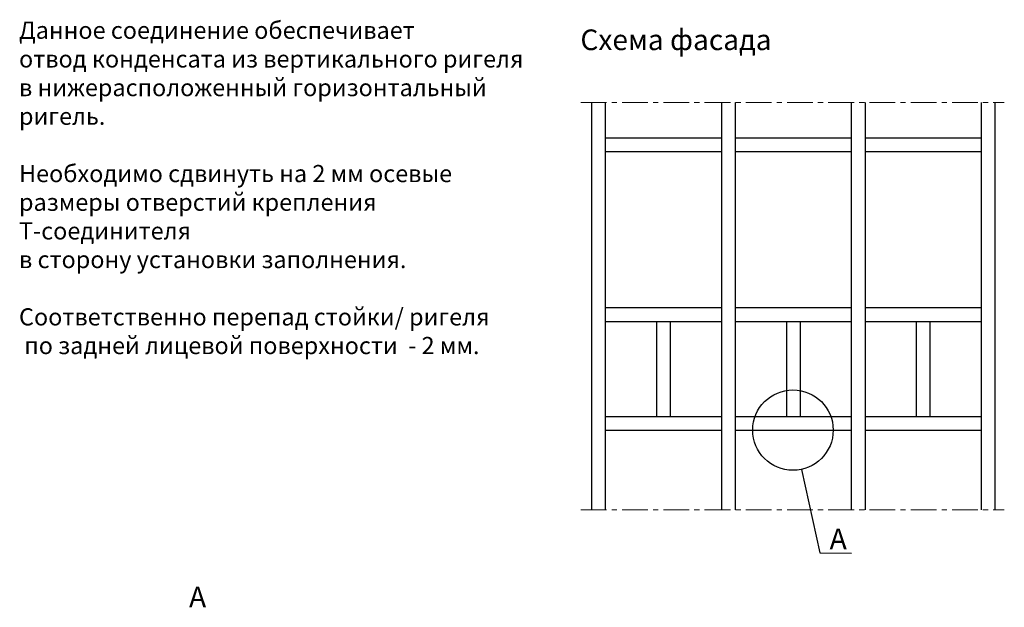
# Model space of a CAD drawing. Units: millimetres. Extents: x 27723 to 35737, y 4750 to 9536.
# Drawn here: x 31929 to 32073, y 7321 to 7406 of the extents above; entities that cross this region are included whole.
import ezdxf

# ---------------------------------------------------------------- set-up
doc = ezdxf.new("R2010")
doc.units = ezdxf.units.MM
doc.linetypes.add('MITTE', pattern=[2, 1.25, -0.25, 0.25, -0.25])
for name, color, linetype in [('BEM', 7, 'Continuous'), ('PROFIL', 3, 'Continuous'), ('SCHRAFFUR', 253, 'Continuous'), ('TEXT', 4, 'Continuous')]:
    doc.layers.add(name, color=color, linetype=linetype)
doc.styles.add('TEXT', font='arial.ttf')

msp = doc.modelspace()

# ---------------------------------------------------------------- linework, layer by layer
at = {"layer": 'BEM'}
msp.add_circle((32041.752, 7346.494), 5.848, dxfattribs=at)
at = {"layer": 'PROFIL'}
for p, q in [((32012.445, 7394.133), (32012.445, 7334.925)), ((32014.445, 7394.133), (32014.445, 7334.925)), ((32031.339, 7394.133), (32031.339, 7334.925)), ((32033.339, 7394.133), (32033.339, 7334.925)), ((32050.233, 7394.133), (32050.233, 7334.925)), ((32052.233, 7394.133), (32052.233, 7334.925)), ((32069.127, 7394.133), (32069.127, 7334.925)), ((32071.127, 7394.133), (32071.127, 7334.925)), ((32014.445, 7388.983), (32031.339, 7388.983)), ((32033.339, 7388.983), (32050.233, 7388.983)), ((32052.233, 7388.983), (32069.127, 7388.983)), ((32014.445, 7386.983), (32031.339, 7386.983)), ((32033.339, 7386.983), (32050.233, 7386.983)), ((32052.233, 7386.983), (32069.127, 7386.983)), ((32014.445, 7364.308), (32031.339, 7364.308)), ((32033.339, 7364.308), (32050.233, 7364.308)), ((32052.233, 7364.308), (32069.127, 7364.308)), ((32014.445, 7362.308), (32031.339, 7362.308)), ((32021.892, 7362.308), (32021.892, 7348.494)), ((32023.892, 7362.308), (32023.892, 7348.494)), ((32033.339, 7362.308), (32050.233, 7362.308)), ((32040.786, 7362.308), (32040.786, 7348.494)), ((32042.786, 7362.308), (32042.786, 7348.494)), ((32052.233, 7362.308), (32069.127, 7362.308)), ((32059.68, 7362.308), (32059.68, 7348.494)), ((32061.68, 7362.308), (32061.68, 7348.494)), ((32014.445, 7348.494), (32031.339, 7348.494)), ((32033.339, 7348.494), (32050.233, 7348.494)), ((32052.233, 7348.494), (32069.127, 7348.494)), ((32014.445, 7346.494), (32031.339, 7346.494)), ((32033.339, 7346.494), (32050.233, 7346.494)), ((32052.233, 7346.494), (32069.127, 7346.494))]:
    msp.add_line(p, q, dxfattribs=at)
at = {"layer": 'SCHRAFFUR', "linetype": 'MITTE', "lineweight": 5, "ltscale": 3}
for p, q in [((32010.892, 7394.133), (32072.5, 7394.133)), ((32010.892, 7334.925), (32072.5, 7334.925))]:
    msp.add_line(p, q, dxfattribs=at)
at = {"layer": 'TEXT', "color": 7}
msp.add_lwpolyline([(32043.005, 7340.782), (32045.67, 7328.632), (32050.251, 7328.622)], dxfattribs=at)

# ---------------------------------------------------------------- texts
at = {"layer": 'TEXT', "style": 'TEXT'}
for s, height, p in [('Схема фасада', 2.99993, (32010.824, 7401.745)), (' А', 2.9999, (31952.96, 7320.731))]:
    msp.add_text(s, height=height, dxfattribs=at).set_placement(p)
at = {"layer": 'TEXT'}
msp.add_text('A', height=3, dxfattribs=at).set_placement((32047.087, 7329.182))
at = {"layer": 'TEXT', "color": 4, "insert": (31929.138, 7381.712), "char_height": 2.49994, "width": 76.63428, "attachment_point": 4, "style": 'TEXT'}
msp.add_mtext('{\\C256;Данное соединение обеспечивает \\Pотвод конденсата из вертикального ригеля\\Pв нижерасположенный горизонтальный ригель.\\P\\PНеобходимо сдвинуть на 2 мм осевые размеры отверстий крепления Т-соединителя\\Pв сторону установки заполнения.\\P\\PСоответственно перепад стойки/ ригеля\\P по задней лицевой поверхности  - 2 мм.}', dxfattribs=at)

doc.saveas('drawing.dxf')
